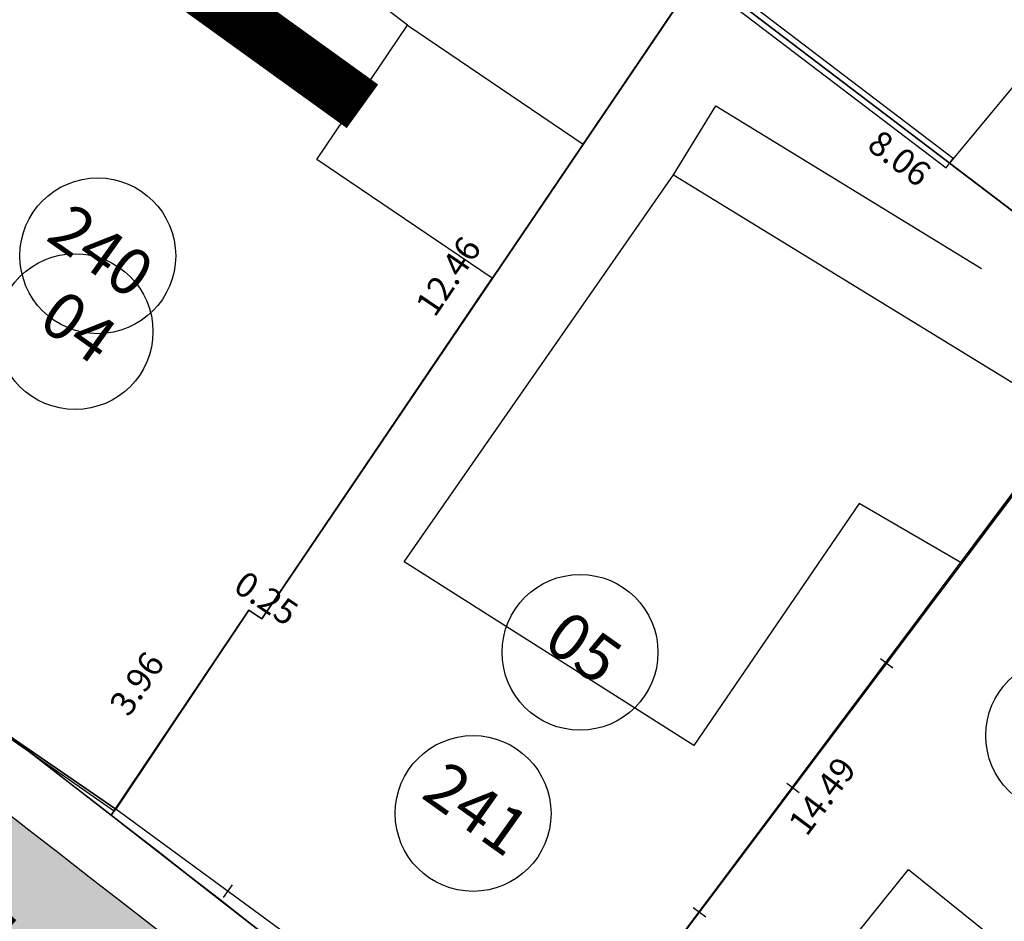
# Model space of a CAD drawing. Units: millimetres. Extents: x 183351 to 184735, y 1670517 to 1671677.
# Drawn here: x 183975 to 183991, y 1671160 to 1671175 of the extents above; entities that cross this region are included whole.
import ezdxf
from ezdxf.enums import TextEntityAlignment as Align

# ---------------------------------------------------------------- set-up
doc = ezdxf.new("R2010")
doc.units = ezdxf.units.MM
doc.header["$MEASUREMENT"] = 0
doc.linetypes.add('TRACEJADA', pattern=[7.5, 5, -2.5])
doc.layers.get('0').update_dxf_attribs({"linetype": 'CONTINUOUS'})
doc.layers.get('DEFPOINTS').update_dxf_attribs({"linetype": 'CONTINUOUS'})
for name, color, linetype in [('ALVENARIA', 2, 'CONTINUOUS'), ('CTA', 1, 'CONTINUOUS'), ('DV-MADE', 1, 'CONTINUOUS'), ('DV-MURO', 1, 'CONTINUOUS'), ('EVU', 4, 'CONTINUOUS'), ('EVUMFIO', 1, 'CONTINUOUS'), ('HACHURA RUA', 253, 'CONTINUOUS'), ('INTERVENÇÕES FRAN', 1, 'CONTINUOUS'), ('LOTES', 7, 'CONTINUOUS'), ('LOTES-DESCRITOS', 3, 'CONTINUOUS'), ('NOVANUMERAÇÃO', 3, 'CONTINUOUS'), ('NUMERO-LOTES', 133, 'CONTINUOUS'), ('T_QUADRAS', 4, 'CONTINUOUS'), ('TEXTO', 7, 'CONTINUOUS')]:
    doc.layers.add(name, color=color, linetype=linetype)
doc.styles.get("Standard").update_dxf_attribs({"font": 'arial.ttf'})
doc.styles.add('STYLE1', font='arial.ttf')
doc.dimstyles.new('Copy of COTAS LOTES', dxfattribs={"dimscale": 40, "dimtxt": 0.01, "dimasz": 0.002, "dimexe": 0, "dimexo": 0, "dimgap": 0.01, "dimtad": 1, "dimzin": 1, "dimdsep": 46, "dimtxsty": 'Standard', "dimblk": 'ARCHTICK', "dimcen": 0, "dimdle": 0.6, "dimse1": 1, "dimse2": 1, "dimsd1": 1, "dimsd2": 1, "dimclrt": 1, "dimadec": 0, "dimazin": 0, "dimtfac": 1.5, "dimtix": 1, "dimtofl": 0, "dimtmove": 1, "dimatfit": 3, "dimfxl": 1, "dimtfillclr": 1, "dimtolj": 1, "dimtzin": 0, "dimarcsym": 2})
doc.dimstyles.new('COTAS LOTES', dxfattribs={"dimscale": 40, "dimtxt": 0.01, "dimasz": 0.002, "dimexe": 0, "dimexo": 0, "dimgap": 0.05, "dimtad": 1, "dimzin": 1, "dimdsep": 46, "dimtxsty": 'Standard', "dimblk": 'ARCHTICK', "dimcen": 0, "dimdle": 0.6, "dimse1": 1, "dimse2": 1, "dimsd1": 1, "dimsd2": 1, "dimclrt": 1, "dimadec": 0, "dimazin": 0, "dimtfac": 1.5, "dimtix": 1, "dimtofl": 0, "dimtmove": 1, "dimatfit": 3, "dimfxl": 1, "dimtfillclr": 1, "dimtolj": 1, "dimtzin": 0, "dimarcsym": 2})

# ---------------------------------------------------------------- blocks, each defined once
blk = doc.blocks.new('*D1361')
at = {"layer": 'DEFPOINTS', "color": 0, "transparency": 16777216}
for p in [(183968.737, 1671168.435), (183976.855, 1671162.142), (183975.778, 1671160.752)]:
    blk.add_point(p, dxfattribs=at)
at = {"layer": 'CTA', "color": 1, "transparency": 16777216, "insert": (183973.069, 1671165.641), "char_height": 0.4, "attachment_point": 5, "rotation": 322.2151}
blk.add_mtext('\\A1;10.27', dxfattribs=at)
blk = doc.blocks.new('_ARCHTICK')
at = {"color": 0, "linetype": 'ByBlock', "const_width": 0.15}
blk.add_lwpolyline([(-0.5, -0.5), (0.5, 0.5)], dxfattribs=at)
blk = doc.blocks.new('*D1464')
at = {"layer": 'DEFPOINTS', "color": 0, "transparency": 16777216}
for p in [(183976.855, 1671162.142), (183983.547, 1671156.929), (183982.373, 1671155.421)]:
    blk.add_point(p, dxfattribs=at)
at = {"layer": 'CTA', "color": 1, "transparency": 16777216, "insert": (183980.381, 1671159.766), "char_height": 0.4, "attachment_point": 5, "rotation": 322.0828}
blk.add_mtext('\\A1;8.48', dxfattribs=at)
blk = doc.blocks.new('*D2370')
at = {"layer": 'DEFPOINTS', "color": 0, "transparency": 16777216}
for p in [(183999.256, 1671163.441), (184000.068, 1671162.788), (183990.047, 1671151.968)]:
    blk.add_point(p, dxfattribs=at)
at = {"layer": 'INTERVENÇÕES FRAN', "color": 1, "transparency": 16777216, "insert": (183994.995, 1671157.428), "char_height": 0.4, "attachment_point": 5, "rotation": 51.2448}
blk.add_mtext('\\A1;14.71', dxfattribs=at)
blk = doc.blocks.new('*D2374')
at = {"layer": 'DEFPOINTS', "color": 0, "transparency": 16777216}
for p in [(183992.233, 1671168.527), (183993.087, 1671167.887), (183983.547, 1671156.929)]:
    blk.add_point(p, dxfattribs=at)
at = {"layer": 'INTERVENÇÕES FRAN', "color": 1, "transparency": 16777216, "insert": (183988.261, 1671162.45), "char_height": 0.4, "attachment_point": 5, "rotation": 53.1708}
blk.add_mtext('\\A1;14.49', dxfattribs=at)
blk = doc.blocks.new('*D2377')
at = {"layer": 'DEFPOINTS', "color": 0, "transparency": 16777216}
for p in [(183978.873, 1671165.562), (183979.065, 1671165.434), (183976.855, 1671162.142)]:
    blk.add_point(p, dxfattribs=at)
at = {"layer": 'INTERVENÇÕES FRAN', "color": 1, "transparency": 16777216, "insert": (183977.267, 1671164.253), "char_height": 0.4, "attachment_point": 5, "rotation": 56.1393}
blk.add_mtext('\\A1;3.96', dxfattribs=at)
blk = doc.blocks.new('*D2378')
at = {"layer": 'DEFPOINTS', "color": 0, "transparency": 16777216}
for p in [(183979.065, 1671165.434), (183979.272, 1671165.294), (183979.108, 1671165.053)]:
    blk.add_point(p, dxfattribs=at)
at = {"layer": 'INTERVENÇÕES FRAN', "color": 1, "transparency": 16777216, "insert": (183979.344, 1671165.623), "char_height": 0.4, "attachment_point": 5, "rotation": 325.9082}
blk.add_mtext('\\A1;0.25', dxfattribs=at)
blk = doc.blocks.new('*D2379')
at = {"layer": 'DEFPOINTS', "color": 0, "transparency": 16777216}
for p in [(183986.255, 1671175.611), (183986.255, 1671175.611), (183979.272, 1671165.294)]:
    blk.add_point(p, dxfattribs=at)
at = {"layer": 'INTERVENÇÕES FRAN', "color": 1, "transparency": 16777216, "insert": (183982.263, 1671170.791), "char_height": 0.4, "attachment_point": 5, "rotation": 55.9082}
blk.add_mtext('\\A1;12.46', dxfattribs=at)
blk = doc.blocks.new('*D2391')
at = {"layer": 'DEFPOINTS', "color": 0, "transparency": 16777216}
for p in [(183986.557, 1671175.462), (183992.967, 1671170.582), (183992.343, 1671169.763)]:
    blk.add_point(p, dxfattribs=at)
at = {"layer": 'INTERVENÇÕES FRAN', "color": 1, "transparency": 16777216, "insert": (183989.504, 1671172.684), "char_height": 0.4, "attachment_point": 5, "rotation": 322.7177}
blk.add_mtext('\\A1;8.06', dxfattribs=at)
blk = doc.blocks.new('*D2687')
at = {"layer": 'DEFPOINTS', "color": 0, "transparency": 16777216}
for p in [(183968.737, 1671168.435), (183976.855, 1671162.142), (183975.778, 1671160.752)]:
    blk.add_point(p, dxfattribs=at)
at = {"layer": 'CTA', "color": 1, "transparency": 16777216, "insert": (183973.069, 1671165.641), "char_height": 0.4, "attachment_point": 5, "rotation": 322.2151}
blk.add_mtext('\\A1;10.27', dxfattribs=at)
blk = doc.blocks.new('*D2790')
at = {"layer": 'DEFPOINTS', "color": 0, "transparency": 16777216}
for p in [(183976.855, 1671162.142), (183983.547, 1671156.929), (183982.373, 1671155.421)]:
    blk.add_point(p, dxfattribs=at)
at = {"layer": 'CTA', "color": 1, "transparency": 16777216, "insert": (183980.381, 1671159.766), "char_height": 0.4, "attachment_point": 5, "rotation": 322.0828}
blk.add_mtext('\\A1;8.48', dxfattribs=at)
blk = doc.blocks.new('*D3696')
at = {"layer": 'DEFPOINTS', "color": 0, "transparency": 16777216}
for p in [(183999.256, 1671163.441), (184000.068, 1671162.788), (183990.047, 1671151.968)]:
    blk.add_point(p, dxfattribs=at)
at = {"layer": 'INTERVENÇÕES FRAN', "color": 1, "transparency": 16777216, "insert": (183994.995, 1671157.428), "char_height": 0.4, "attachment_point": 5, "rotation": 51.2448}
blk.add_mtext('\\A1;14.71', dxfattribs=at)
blk = doc.blocks.new('*D3700')
at = {"layer": 'DEFPOINTS', "color": 0, "transparency": 16777216}
for p in [(183992.233, 1671168.527), (183993.087, 1671167.887), (183983.547, 1671156.929)]:
    blk.add_point(p, dxfattribs=at)
at = {"layer": 'INTERVENÇÕES FRAN', "color": 1, "transparency": 16777216, "insert": (183988.261, 1671162.45), "char_height": 0.4, "attachment_point": 5, "rotation": 53.1708}
blk.add_mtext('\\A1;14.49', dxfattribs=at)
blk = doc.blocks.new('*D3703')
at = {"layer": 'DEFPOINTS', "color": 0, "transparency": 16777216}
for p in [(183978.873, 1671165.562), (183979.065, 1671165.434), (183976.855, 1671162.142)]:
    blk.add_point(p, dxfattribs=at)
at = {"layer": 'INTERVENÇÕES FRAN', "color": 1, "transparency": 16777216, "insert": (183977.267, 1671164.253), "char_height": 0.4, "attachment_point": 5, "rotation": 56.1393}
blk.add_mtext('\\A1;3.96', dxfattribs=at)
blk = doc.blocks.new('*D3704')
at = {"layer": 'DEFPOINTS', "color": 0, "transparency": 16777216}
for p in [(183979.065, 1671165.434), (183979.272, 1671165.294), (183979.108, 1671165.053)]:
    blk.add_point(p, dxfattribs=at)
at = {"layer": 'INTERVENÇÕES FRAN', "color": 1, "transparency": 16777216, "insert": (183979.344, 1671165.623), "char_height": 0.4, "attachment_point": 5, "rotation": 325.9082}
blk.add_mtext('\\A1;0.25', dxfattribs=at)
blk = doc.blocks.new('*D3705')
at = {"layer": 'DEFPOINTS', "color": 0, "transparency": 16777216}
for p in [(183986.255, 1671175.611), (183986.255, 1671175.611), (183979.272, 1671165.294)]:
    blk.add_point(p, dxfattribs=at)
at = {"layer": 'INTERVENÇÕES FRAN', "color": 1, "transparency": 16777216, "insert": (183982.263, 1671170.791), "char_height": 0.4, "attachment_point": 5, "rotation": 55.9082}
blk.add_mtext('\\A1;12.46', dxfattribs=at)
blk = doc.blocks.new('*D3717')
at = {"layer": 'DEFPOINTS', "color": 0, "transparency": 16777216}
for p in [(183986.557, 1671175.462), (183992.967, 1671170.582), (183992.343, 1671169.763)]:
    blk.add_point(p, dxfattribs=at)
at = {"layer": 'INTERVENÇÕES FRAN', "color": 1, "transparency": 16777216, "insert": (183989.504, 1671172.684), "char_height": 0.4, "attachment_point": 5, "rotation": 322.7177}
blk.add_mtext('\\A1;8.06', dxfattribs=at)

msp = doc.modelspace()

# ---------------------------------------------------------------- hatches: boundary and pattern name
at = {"layer": 'HACHURA RUA', "transparency": 33554595}
h = msp.add_hatch(color=256, dxfattribs=at)
h.dxf.hatch_style = 1
h.paths.add_polyline_path([(183944.447, 1671185.815, -0.390396), (183944.21, 1671187.149), (183939.756, 1671189.997), (183939.682, 1671189.935), (183939.041, 1671190.563), (183939.039, 1671190.564), (183921.476, 1671207.774, -0.017806), (183900.489, 1671229.083), (183899.801, 1671229.834), (183896.36, 1671233.596), (183895.474, 1671233.061), (183895.383, 1671227.511), (183896.087, 1671226.715, 0.023221), (183918.057, 1671204.126), (183935.108, 1671187.42), (183935.818, 1671186.724), (183940.125, 1671182.831, -0.001918), (183965.283, 1671163.524, -0.002988), (183931.098, 1671131.07), (183934.194, 1671127.119, 0.003062), (183969.278, 1671160.429, -0.001638), (183990.632, 1671143.756, -0.379475), (183990.869, 1671142.45), (183994.931, 1671134.24, -0.178635), (184001.007, 1671134.545), (184001.071, 1671134.511), (184004.289, 1671133.114, 0.171459), (184008.055, 1671132.568), (184007.083, 1671137.474, -0.187258), (184006.392, 1671137.688, 0.004829)])
h.paths.add_polyline_path([(183938.885, 1671182.809, -0.347529), (183940.125, 1671182.831), (183935.818, 1671186.724), (183917.284, 1671171.537), (183913.391, 1671168.347), (183903.639, 1671160.356), (183908.493, 1671157.772, -0.098949), (183908.742, 1671158.075)], flags=17)
h = msp.add_hatch(color=256, dxfattribs=at)
h.dxf.hatch_style = 1
h.paths.add_polyline_path([(183944.447, 1671185.815, -0.390396), (183944.21, 1671187.149), (183939.756, 1671189.997), (183939.682, 1671189.935), (183939.041, 1671190.563), (183939.039, 1671190.564), (183921.476, 1671207.774, -0.017806), (183900.489, 1671229.083), (183899.801, 1671229.834), (183896.36, 1671233.596), (183895.474, 1671233.061), (183895.383, 1671227.511), (183896.087, 1671226.715, 0.023221), (183918.057, 1671204.126), (183935.108, 1671187.42), (183935.818, 1671186.724), (183940.125, 1671182.831, -0.001918), (183965.283, 1671163.524, -0.002988), (183931.098, 1671131.07), (183934.194, 1671127.119, 0.003062), (183969.278, 1671160.429, -0.001638), (183990.632, 1671143.756, -0.379475), (183990.869, 1671142.45), (183994.931, 1671134.24, -0.178635), (184001.007, 1671134.545), (184001.071, 1671134.511), (184004.289, 1671133.114, 0.171459), (184008.055, 1671132.568), (184007.083, 1671137.474, -0.187258), (184006.392, 1671137.688, 0.004829)])
h.paths.add_polyline_path([(183938.885, 1671182.809, -0.347529), (183940.125, 1671182.831), (183935.818, 1671186.724), (183917.284, 1671171.537), (183913.391, 1671168.347), (183903.639, 1671160.356), (183908.493, 1671157.772, -0.098949), (183908.742, 1671158.075)], flags=17)

# ---------------------------------------------------------------- linework, layer by layer
at = {"layer": 'ALVENARIA', "linetype": 'TRACEJADA'}
for p, q in [((183981.612, 1671174.818), (183984.428, 1671172.912)), ((183981.612, 1671174.818), (183984.428, 1671172.912)), ((183985.878, 1671172.415), (183986.556, 1671173.524)), ((183985.878, 1671172.415), (183986.556, 1671173.524)), ((183986.556, 1671173.524), (183991.93, 1671170.235)), ((183986.556, 1671173.524), (183991.93, 1671170.235)), ((183984.428, 1671172.912), (183982.97, 1671170.759)), ((183984.428, 1671172.912), (183982.97, 1671170.759))]:
    msp.add_line(p, q, dxfattribs=at)
at = {"layer": 'ALVENARIA'}
msp.add_line((183973.004, 1671164.928), (183976.932, 1671162.239), dxfattribs=at)
msp.add_line((183973.004, 1671164.928), (183976.932, 1671162.239), dxfattribs=at)
for points in [[(183992.572, 1671175.342), (183990.307, 1671172.606), (183992.966, 1671170.581), (183995.907, 1671174.657), (183995.445, 1671175.04), (184000.483, 1671181.125), (183995.549, 1671185.21), (183990.352, 1671178.932), (183992.008, 1671177.561), (183991.147, 1671176.521)], [(183992.572, 1671175.342), (183990.307, 1671172.606), (183992.966, 1671170.581), (183995.907, 1671174.657), (183995.445, 1671175.04), (184000.483, 1671181.125), (183995.549, 1671185.21), (183990.352, 1671178.932), (183992.008, 1671177.561), (183991.147, 1671176.521)], [(183969.878, 1671170.272), (183969.639, 1671169.964), (183968.515, 1671168.059), (183976.909, 1671162.204), (183979.064, 1671165.433), (183979.271, 1671165.293), (183982.97, 1671170.759), (183980.155, 1671172.664), (183981.612, 1671174.818), (183976.734, 1671178.546), (183970.88, 1671169.709)], [(183969.878, 1671170.272), (183969.639, 1671169.964), (183968.515, 1671168.059), (183976.909, 1671162.204), (183979.064, 1671165.433), (183979.271, 1671165.293), (183982.97, 1671170.759), (183980.155, 1671172.664), (183981.612, 1671174.818), (183976.734, 1671178.546), (183970.88, 1671169.709)], [(183985.878, 1671172.415), (183992.232, 1671168.526), (183990.504, 1671166.184), (183988.858, 1671167.141), (183986.206, 1671163.261), (183981.556, 1671166.209)], [(183985.878, 1671172.415), (183992.232, 1671168.526), (183990.504, 1671166.184), (183988.858, 1671167.141), (183986.206, 1671163.261), (183981.556, 1671166.209)], [(183993.541, 1671158.135), (183994.481, 1671159.304), (183993.312, 1671160.244), (183997.089, 1671164.942), (183998.379, 1671164.117), (183999.255, 1671163.44), (183990.107, 1671152.043), (183985.321, 1671155.891), (183989.645, 1671161.268)], [(183993.541, 1671158.135), (183994.481, 1671159.304), (183993.312, 1671160.244), (183997.089, 1671164.942), (183998.379, 1671164.117), (183999.255, 1671163.44), (183990.107, 1671152.043), (183985.321, 1671155.891), (183989.645, 1671161.268)]]:
    msp.add_lwpolyline(points, close=True, dxfattribs=at)
at = {"layer": 'DV-MADE'}
for p, q in [((183989.199, 1671164.655), (183989.398, 1671164.505)), ((183989.199, 1671164.655), (183989.398, 1671164.505)), ((183987.696, 1671162.657), (183987.896, 1671162.507)), ((183987.696, 1671162.657), (183987.896, 1671162.507)), ((183978.655, 1671160.82), (183978.803, 1671161.022)), ((183978.655, 1671160.82), (183978.803, 1671161.022)), ((183986.194, 1671160.659), (183986.394, 1671160.509)), ((183986.194, 1671160.659), (183986.394, 1671160.509))]:
    msp.add_line(p, q, dxfattribs=at)
at = {"layer": 'DV-MURO'}
for p, q in [((183990.363, 1671172.68), (183986.613, 1671175.536)), ((183990.363, 1671172.68), (183986.613, 1671175.536)), ((183986.499, 1671175.386), (183990.25, 1671172.531)), ((183986.499, 1671175.386), (183990.25, 1671172.531)), ((183990.25, 1671172.531), (183990.363, 1671172.68)), ((183990.25, 1671172.531), (183990.363, 1671172.68))]:
    msp.add_line(p, q, dxfattribs=at)
at = {"layer": 'EVU'}
msp.add_arc((181484.054, 1667955.073), 4061.939, 51.601904, 52.708402, dxfattribs=at)
msp.add_arc((181484.054, 1667955.073), 4061.939, 51.601904, 52.708402, dxfattribs=at)
at = {"layer": 'EVUMFIO'}
msp.add_lwpolyline([(183957.066, 1671199.212), (183960.862, 1671203.049, 0.006461), (183964.11, 1671207.046), (183969.112, 1671211.17, -0.292311), (183970.181, 1671211.299, -0.121265), (184006.706, 1671181.187), (184024.006, 1671158.257, -0.380779), (184022.359, 1671150.89, 0.040019), (184007.737, 1671137.783, -0.388127), (184006.392, 1671137.688, 0.004829), (183944.447, 1671185.815, -0.464328), (183944.37, 1671187.341), (183957.093, 1671199.239)], format="xyb", dxfattribs=at)
msp.add_lwpolyline([(183957.066, 1671199.212), (183960.862, 1671203.049, 0.006461), (183964.11, 1671207.046), (183969.112, 1671211.17, -0.292311), (183970.181, 1671211.299, -0.121265), (184006.706, 1671181.187), (184024.006, 1671158.257, -0.380779), (184022.359, 1671150.89, 0.040019), (184007.737, 1671137.783, -0.388127), (184006.392, 1671137.688, 0.004829), (183944.447, 1671185.815, -0.464328), (183944.37, 1671187.341), (183957.093, 1671199.239)], format="xyb", dxfattribs=at)
at = {"layer": 'LOTES'}
for p, q in [((183979.271, 1671165.293), (183986.254, 1671175.61)), ((183979.271, 1671165.293), (183986.254, 1671175.61)), ((183992.966, 1671170.581), (183990.307, 1671172.606)), ((183992.966, 1671170.581), (183990.307, 1671172.606)), ((183983.768, 1671157.224), (183992.013, 1671168.191)), ((183983.768, 1671157.224), (183992.013, 1671168.191)), ((183979.064, 1671165.433), (183976.932, 1671162.239)), ((183979.064, 1671165.433), (183976.932, 1671162.239)), ((183979.271, 1671165.293), (183979.064, 1671165.433)), ((183979.271, 1671165.293), (183979.064, 1671165.433)), ((183976.932, 1671162.239), (183973.004, 1671164.928)), ((183976.932, 1671162.239), (183973.004, 1671164.928)), ((183983.768, 1671157.224), (183976.932, 1671162.239)), ((183983.768, 1671157.224), (183976.932, 1671162.239))]:
    msp.add_line(p, q, dxfattribs=at)
at = {"layer": 'LOTES-DESCRITOS'}
for points in [[(184003.821, 1671183.288), (184001.224, 1671186.4), (183997.797, 1671190.139), (183997.196, 1671189.357), (183994.087, 1671185.312), (183990.503, 1671181.104), (183986.557, 1671175.462), (183992.967, 1671170.582), (183994.872, 1671173.007), (184000.412, 1671179.064), (184000.086, 1671179.275), (184002.71, 1671182.094)], [(184003.821, 1671183.288), (184001.224, 1671186.4), (183997.797, 1671190.139), (183997.196, 1671189.357), (183994.087, 1671185.312), (183990.503, 1671181.104), (183986.557, 1671175.462), (183992.967, 1671170.582), (183994.872, 1671173.007), (184000.412, 1671179.064), (184000.086, 1671179.275), (184002.71, 1671182.094)], [(183968.737, 1671168.435), (183976.855, 1671162.142), (183979.065, 1671165.434), (183979.272, 1671165.294), (183986.255, 1671175.611), (183981.047, 1671179.43), (183978.316, 1671181.696), (183973.044, 1671174.998), (183972.232, 1671173.742), (183972.397, 1671173.63), (183969.879, 1671170.273), (183969.64, 1671169.965)], [(183968.737, 1671168.435), (183976.855, 1671162.142), (183979.065, 1671165.434), (183979.272, 1671165.294), (183986.255, 1671175.611), (183981.047, 1671179.43), (183978.316, 1671181.696), (183973.044, 1671174.998), (183972.232, 1671173.742), (183972.397, 1671173.63), (183969.879, 1671170.273), (183969.64, 1671169.965)], [(183976.855, 1671162.142), (183983.547, 1671156.929), (183983.769, 1671157.225), (183992.233, 1671168.527), (183992.008, 1671168.674), (183992.967, 1671170.582), (183986.557, 1671175.462), (183986.255, 1671175.611), (183979.272, 1671165.294), (183979.065, 1671165.434)], [(183976.855, 1671162.142), (183983.547, 1671156.929), (183983.769, 1671157.225), (183992.233, 1671168.527), (183992.008, 1671168.674), (183992.967, 1671170.582), (183986.557, 1671175.462), (183986.255, 1671175.611), (183979.272, 1671165.294), (183979.065, 1671165.434)]]:
    msp.add_lwpolyline(points, close=True, dxfattribs=at)
at = {"layer": 'NOVANUMERAÇÃO'}
for centre in [(183976.276, 1671169.902), (183976.276, 1671169.902), (183984.378, 1671164.755), (183984.378, 1671164.755)]:
    msp.add_circle(centre, 1.25, dxfattribs=at)
at = {"layer": 'NUMERO-LOTES'}
for centre in [(183976.64, 1671171.118), (183976.64, 1671171.118), (183992.137, 1671163.419), (183992.137, 1671163.419), (183982.662, 1671162.169), (183982.662, 1671162.169)]:
    msp.add_circle(centre, 1.25, dxfattribs=at)

# ---------------------------------------------------------------- texts
at = {"layer": 'NOVANUMERAÇÃO'}
for s, p in [('04', (183976.276, 1671169.902)), ('04', (183976.276, 1671169.902)), ('05', (183984.378, 1671164.755)), ('05', (183984.378, 1671164.755))]:
    msp.add_text(s, height=0.75, rotation=324.5345, dxfattribs=at).set_placement(p, align=Align.MIDDLE)
at = {"layer": 'NUMERO-LOTES'}
for s, p in [('240', (183976.64, 1671171.118)), ('240', (183976.64, 1671171.118)), ('241', (183982.662, 1671162.169)), ('241', (183982.662, 1671162.169))]:
    msp.add_text(s, height=0.75, rotation=324.5344, dxfattribs=at).set_placement(p, align=Align.MIDDLE)
at = {"layer": 'T_QUADRAS', "color": 252, "style": 'STYLE1'}
msp.add_text('L', height=8, rotation=324.2074, dxfattribs=at).set_placement((183980.221, 1671177.119), align=Align.MIDDLE)
msp.add_text('L', height=8, rotation=324.2074, dxfattribs=at).set_placement((183980.221, 1671177.119), align=Align.MIDDLE)
at = {"layer": 'TEXTO', "color": 2}
msp.add_text('RUA JOSÉ GONÇALVES', height=2, rotation=323.4579, dxfattribs=at).set_placement((183969.674, 1671162.762), align=Align.MIDDLE)
msp.add_text('RUA JOSÉ GONÇALVES', height=2, rotation=323.4579, dxfattribs=at).set_placement((183969.674, 1671162.762), align=Align.MIDDLE)
at = {"layer": 'TEXTO'}
msp.add_text('RUA "F"', height=1, rotation=318.3399, dxfattribs=at).set_placement((183975.954, 1671159.062), align=Align.MIDDLE)
msp.add_text('RUA "F"', height=1, rotation=318.3399, dxfattribs=at).set_placement((183975.954, 1671159.062), align=Align.MIDDLE)

# ---------------------------------------------------------------- dimensions: what is measured, and where the dimension line sits
at = {"layer": 'CTA'}
for p1, p2, distance, picture, middle in [((183968.737, 1671168.435), (183976.855, 1671162.142), -1.758, '*D1361', (183973.069, 1671165.641)), ((183968.737, 1671168.435), (183976.855, 1671162.142), -1.758, '*D2687', (183973.069, 1671165.641)), ((183976.855, 1671162.142), (183983.547, 1671156.929), -1.911, '*D1464', (183980.381, 1671159.766)), ((183976.855, 1671162.142), (183983.547, 1671156.929), -1.911, '*D2790', (183980.381, 1671159.766))]:
    dim = msp.add_aligned_dim(p1=p1, p2=p2, distance=distance, dimstyle='COTAS LOTES', dxfattribs=at)
    dim.commit()
    dim.dimension.update_dxf_attribs({"geometry": picture, "text_midpoint": middle})
at = {"layer": 'INTERVENÇÕES FRAN'}
for p1, p2, distance, picture, middle in [((183979.272, 1671165.294), (183986.255, 1671175.611), 0, '*D2379', (183982.263, 1671170.791)), ((183979.272, 1671165.294), (183986.255, 1671175.611), 0, '*D3705', (183982.263, 1671170.791)), ((183986.557, 1671175.462), (183992.967, 1671170.582), -1.029, '*D2391', (183989.504, 1671172.684)), ((183986.557, 1671175.462), (183992.967, 1671170.582), -1.029, '*D3717', (183989.504, 1671172.684)), ((183983.547, 1671156.929), (183992.233, 1671168.527), -1.067, '*D2374', (183988.261, 1671162.45)), ((183983.547, 1671156.929), (183992.233, 1671168.527), -1.067, '*D3700', (183988.261, 1671162.45)), ((183979.065, 1671165.434), (183979.272, 1671165.294), -0.291, '*D2378', (183979.344, 1671165.623)), ((183979.065, 1671165.434), (183979.272, 1671165.294), -0.291, '*D3704', (183979.344, 1671165.623)), ((183976.8554, 1671162.1416), (183979.0646, 1671165.434), 0.2303, '*D2377', (183977.2669, 1671164.2529)), ((183976.8554, 1671162.1416), (183979.0646, 1671165.434), 0.2303, '*D3703', (183977.2669, 1671164.2529)), ((183990.047, 1671151.968), (183999.256, 1671163.441), -1.042, '*D2370', (183994.995, 1671157.428)), ((183990.047, 1671151.968), (183999.256, 1671163.441), -1.042, '*D3696', (183994.995, 1671157.428))]:
    dim = msp.add_aligned_dim(p1=p1, p2=p2, distance=distance, dimstyle='Copy of COTAS LOTES', dxfattribs=at)
    dim.commit()
    dim.dimension.update_dxf_attribs({"geometry": picture, "text_midpoint": middle})

doc.saveas('drawing.dxf')
